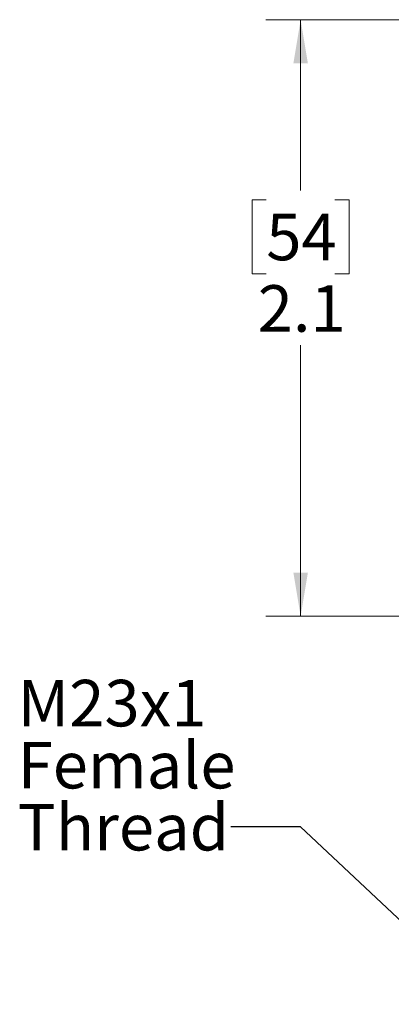
# Model space of a CAD drawing. Units: inches. Extents: x 0.4 to 16.6, y 0.2 to 10.8.
# Drawn here: x 4.5 to 5.9, y 3.6 to 7.1 of the extents above; entities that cross this region are included whole.
import ezdxf

# ---------------------------------------------------------------- set-up
doc = ezdxf.new("R2010")
doc.units = ezdxf.units.IN
doc.header["$MEASUREMENT"] = 0
doc.styles.add('SLDTEXTSTYLE0', font='TXT', dxfattribs={"width": 0.75})
doc.dimstyles.new('SLDDIMSTYLE1', dxfattribs={"dimtxt": 0.166667, "dimasz": 0.156, "dimexe": 0, "dimexo": 0.0625, "dimgap": 0.041667, "dimtad": 0, "dimtih": 1, "dimtoh": 1, "dimdec": 1, "dimrnd": 1e-09, "dimzin": 12, "dimdsep": 46, "dimtxsty": 'SLDTEXTSTYLE0', "dimsah": 1, "dimcen": 0.09, "dimadec": 0, "dimazin": 3, "dimtfac": 1, "dimtdec": 1, "dimtofl": 0, "dimtmove": 0, "dimatfit": 3, "dimfxl": 0, "dimfrac": 2, "dimtolj": 1, "dimtzin": 12, "dimarcsym": 0})
doc.dimstyles.new('SLDDIMSTYLE5', dxfattribs={"dimtxt": 0.18, "dimasz": 0.156, "dimexe": 0, "dimexo": 0.0625, "dimgap": 0, "dimtad": 0, "dimtih": 1, "dimtoh": 1, "dimdec": 0, "dimrnd": 1e-09, "dimzin": 0, "dimdsep": 46, "dimtxsty": 'Standard', "dimsah": 1, "dimcen": 0.09, "dimadec": 0, "dimazin": 0, "dimtfac": 0.156, "dimtdec": 0, "dimtofl": 0, "dimtmove": 0, "dimatfit": 3, "dimfxl": 0, "dimfrac": 2, "dimtolj": 1, "dimtzin": 0, "dimarcsym": 0})

# ---------------------------------------------------------------- blocks, each defined once
blk = doc.blocks.new('_D_1')
at = {"color": 7, "linetype": 'Continuous', "lineweight": 18}
for p, q in [((6.0496, 7.1479), (5.4037, 7.1479)), ((5.5287, 7.1479), (5.5287, 6.5366)), ((5.4055, 6.5028), (5.3548, 6.5028)), ((5.3548, 6.5028), (5.3548, 6.238)), ((5.6518, 6.5028), (5.7025, 6.5028)), ((5.7025, 6.5028), (5.7025, 6.238)), ((5.3548, 6.238), (5.4055, 6.238)), ((5.7025, 6.238), (5.6518, 6.238)), ((5.5287, 5.0111), (5.5287, 5.982)), ((5.9766, 5.0111), (5.4037, 5.0111))]:
    blk.add_line(p, q, dxfattribs=at)
for points in [[(5.5287, 7.1479), (5.5027, 6.9919), (5.5547, 6.9919)], [(5.5287, 5.0111), (5.5547, 5.1671), (5.5027, 5.1671)]]:
    blk.add_solid(points, dxfattribs=at)
at = {"color": 7, "linetype": 'Continuous', "lineweight": 18, "char_height": 0.16667, "attachment_point": 1, "style": 'SLDTEXTSTYLE0'}
for s, insert in [('54', (5.4055, 6.4529)), ('2.1', (5.3748, 6.1968))]:
    blk.add_mtext(s, dxfattribs=dict(at, insert=insert))
blk = doc.blocks.new('SW_NOTE_4')
at = {"color": 0, "linetype": 'Continuous', "lineweight": 0, "char_height": 0.16667, "attachment_point": 1, "style": 'SLDTEXTSTYLE0'}
for s, insert in [('M23x1', (-0.7635, 0.5268)), ('Female', (-0.7635, 0.3046)), ('Thread', (-0.7635, 0.0824))]:
    blk.add_mtext(s, dxfattribs=dict(at, insert=insert))

msp = doc.modelspace()

# ---------------------------------------------------------------- block references
at = {"color": 7, "linetype": 'Continuous', "lineweight": 0}
msp.add_blockref('SW_NOTE_4', (5.2782, 4.2564), dxfattribs=at)

# ---------------------------------------------------------------- dimensions: what is measured, and where the dimension line sits
at = {"color": 7, "linetype": 'Continuous', "lineweight": 18}
dim = msp.add_linear_dim(base=(5.5287, 7.1479), p1=(6.0266, 5.0111), p2=(6.0996, 7.1479), angle=90, dimstyle='SLDDIMSTYLE1', dxfattribs=at)
dim.commit()
dim.dimension.update_dxf_attribs({"geometry": '_D_1', "text_midpoint": (5.5287, 6.2593), "dimtype": 160})

# ---------------------------------------------------------------- leaders
at = {"color": 7, "linetype": 'Continuous', "lineweight": 0}
msp.add_leader([(6.206, 3.621), (5.5282, 4.2564), (5.2782, 4.2564)], dimstyle='SLDDIMSTYLE5', dxfattribs=at)

doc.saveas('drawing.dxf')
